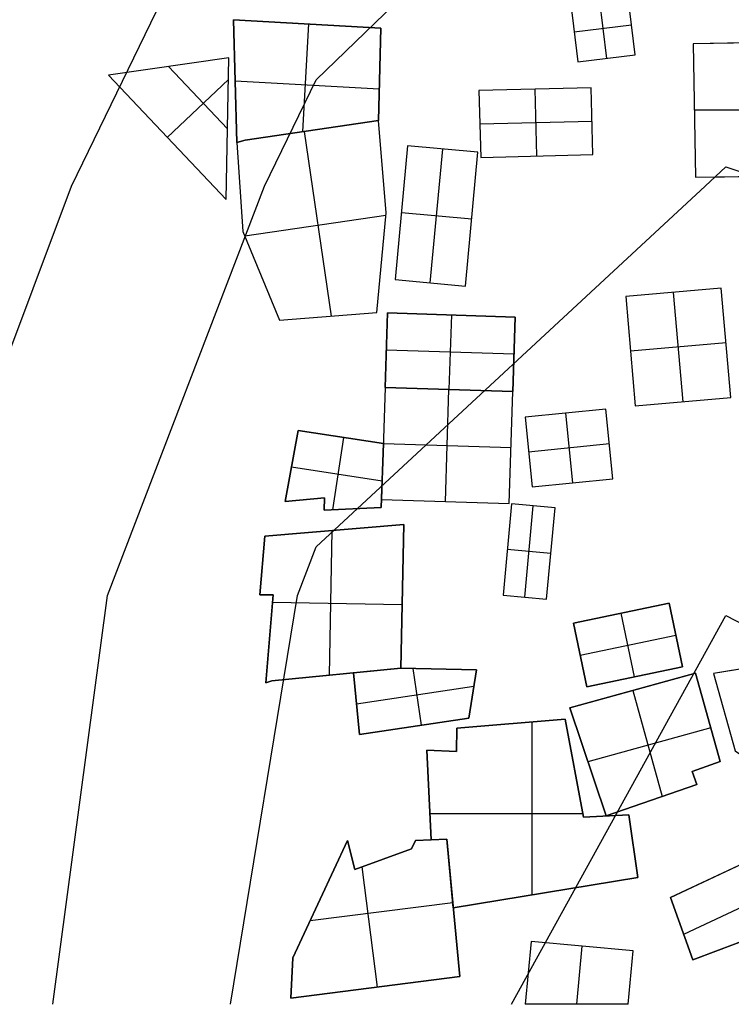
# Model space of a CAD drawing. Units: feet. Extents: x -34567 to -1436, y -14251 to 30566.
# Drawn here: x -15396 to -13262, y -14249 to -11295 of the extents above; entities that cross this region are included whole.
import ezdxf

# ---------------------------------------------------------------- set-up
doc = ezdxf.new("R2010")
doc.units = ezdxf.units.FT
doc.header["$MEASUREMENT"] = 0
doc.layers.add('buildings', color=7, linetype='Continuous', true_color=0x22ffbf)
doc.layers.add('contours_2_ difference', color=7, linetype='Continuous', true_color=0x989898)

msp = doc.modelspace()

# ---------------------------------------------------------------- linework, layer by layer
at = {"layer": 'buildings'}
for p, q in [((-13550.6, -11400.6, -3599.5), (-13572.7, -11219.7, -3599.5)), ((-13550.6, -11400.6, -3756.9), (-13572.7, -11219.7, -3756.9)), ((-13550.6, -11400.6, -3678.2), (-13572.7, -11219.7, -3678.2)), ((-13744, -11240.6, -3599.5), (-13721.9, -11421.4, -3599.5)), ((-13744, -11240.6, -3756.9), (-13721.9, -11421.4, -3756.9)), ((-13744, -11240.6, -3678.2), (-13721.9, -11421.4, -3678.2)), ((-13658.3, -11230.2, -3599.5), (-13636.3, -11411, -3599.5)), ((-13658.3, -11230.2, -3756.9), (-13636.3, -11411, -3756.9)), ((-14312.7, -11320, -3599.5), (-14754.9, -11295.3, -3599.5)), ((-14312.7, -11320, -3756.9), (-14754.9, -11295.3, -3756.9)), ((-14754.9, -11295.3, -3756.9), (-14754.9, -11295.3, -3599.5)), ((-14754.9, -11295.3, -3756.9), (-14744.7, -11663.5, -3756.9)), ((-14754.9, -11295.3, -3599.5), (-14744.7, -11663.5, -3599.5)), ((-14312.7, -11320, -3678.2), (-14754.9, -11295.3, -3678.2)), ((-14754.9, -11295.3, -3678.2), (-14744.7, -11663.5, -3678.2)), ((-14529.8, -11307.9, -3599.5), (-14547.9, -11630.9, -3599.5)), ((-14529.8, -11307.9, -3756.9), (-14547.9, -11630.9, -3756.9)), ((-14533.8, -11307.7, -3756.9), (-14533.8, -11307.7, -3599.5)), ((-13732.9, -11331, -3599.5), (-13561.6, -11310.1, -3599.5)), ((-13732.9, -11331, -3756.9), (-13561.6, -11310.1, -3756.9)), ((-13561.6, -11310.1, -3756.9), (-13561.6, -11310.1, -3599.5)), ((-14320.2, -11597.6, -3756.9), (-14312.7, -11320, -3756.9)), ((-14320.2, -11597.6, -3599.5), (-14312.7, -11320, -3599.5)), ((-14320.2, -11597.6, -3678.2), (-14312.7, -11320, -3678.2)), ((-14312.7, -11320, -3756.9), (-14312.7, -11320, -3599.5)), ((-13732.9, -11331, -3756.9), (-13732.9, -11331, -3599.5)), ((-13119.3, -11362.9, -3756.9), (-13375.9, -11367, -3756.9)), ((-13119.3, -11362.9, -3599.5), (-13375.9, -11367, -3599.5)), ((-13119.3, -11362.9, -3678.2), (-13375.9, -11367, -3678.2)), ((-13375.9, -11367, -3756.9), (-13375.9, -11367, -3599.5)), ((-13375.9, -11367, -3756.9), (-13369.5, -11767.9, -3756.9)), ((-13375.9, -11367, -3599.5), (-13369.5, -11767.9, -3599.5)), ((-13375.9, -11367, -3678.2), (-13369.5, -11767.9, -3678.2)), ((-13721.9, -11421.4, -3599.5), (-13550.6, -11400.6, -3599.5)), ((-13721.9, -11421.4, -3756.9), (-13550.6, -11400.6, -3756.9)), ((-13721.9, -11421.4, -3678.2), (-13550.6, -11400.6, -3678.2)), ((-13550.6, -11400.6, -3756.9), (-13550.6, -11400.6, -3599.5)), ((-14769.4, -11409.9, -3756.9), (-15130.1, -11461.8, -3756.9)), ((-14769.4, -11409.9, -3599.5), (-15130.1, -11461.8, -3599.5)), ((-14769.4, -11409.9, -3678.2), (-15130.1, -11461.8, -3678.2)), ((-14777.4, -11834.4, -3756.9), (-14769.4, -11409.9, -3756.9)), ((-14777.4, -11834.4, -3599.5), (-14769.4, -11409.9, -3599.5)), ((-14777.4, -11834.4, -3678.2), (-14769.4, -11409.9, -3678.2)), ((-14769.4, -11409.9, -3756.9), (-14769.4, -11409.9, -3599.5)), ((-13721.9, -11421.4, -3756.9), (-13721.9, -11421.4, -3599.5)), ((-13636.3, -11411, -3756.9), (-13636.3, -11411, -3599.5)), ((-15130.1, -11461.8, -3756.9), (-14777.4, -11834.4, -3756.9)), ((-15130.1, -11461.8, -3599.5), (-14777.4, -11834.4, -3599.5)), ((-15130.1, -11461.8, -3756.9), (-15130.1, -11461.8, -3599.5)), ((-15130.1, -11461.8, -3678.2), (-14777.4, -11834.4, -3678.2)), ((-14949.8, -11435.9, -3756.9), (-14773.4, -11622.1, -3756.9)), ((-14949.8, -11435.9, -3599.5), (-14773.4, -11622.1, -3599.5)), ((-14949.8, -11435.9, -3756.9), (-14949.8, -11435.9, -3599.5)), ((-14316.5, -11458.8, -3756.9), (-14316.5, -11458.8, -3599.5)), ((-14953.8, -11648.1, -3756.9), (-14770.6, -11474.7, -3756.9)), ((-14953.8, -11648.1, -3599.5), (-14770.6, -11474.7, -3599.5)), ((-14317.7, -11503.5, -3599.5), (-14749.8, -11479.4, -3599.5)), ((-14317.7, -11503.5, -3756.9), (-14749.8, -11479.4, -3756.9)), ((-14749.8, -11479.4, -3756.9), (-14749.8, -11479.4, -3599.5)), ((-13682.1, -11499.1, -3599.5), (-14018.7, -11507.6, -3599.5)), ((-13682.1, -11499.1, -3756.9), (-14018.7, -11507.6, -3756.9)), ((-13682.1, -11499.1, -3678.2), (-14018.7, -11507.6, -3678.2)), ((-14018.7, -11507.6, -3599.5), (-14013.6, -11708, -3599.5)), ((-14018.7, -11507.6, -3756.9), (-14013.6, -11708, -3756.9)), ((-14018.7, -11507.6, -3756.9), (-14018.7, -11507.6, -3599.5)), ((-14018.7, -11507.6, -3678.2), (-14013.6, -11708, -3678.2)), ((-13845.4, -11703.8, -3599.5), (-13850.4, -11503.4, -3599.5)), ((-13845.4, -11703.8, -3756.9), (-13850.4, -11503.4, -3756.9)), ((-13850.4, -11503.4, -3756.9), (-13850.4, -11503.4, -3599.5)), ((-13677.1, -11699.5, -3599.5), (-13682.1, -11499.1, -3599.5)), ((-13677.1, -11699.5, -3756.9), (-13682.1, -11499.1, -3756.9)), ((-13682.1, -11499.1, -3756.9), (-13682.1, -11499.1, -3599.5)), ((-13677.1, -11699.5, -3678.2), (-13682.1, -11499.1, -3678.2)), ((-13372.7, -11565.4, -3599.5), (-13116, -11565.4, -3599.5)), ((-13372.7, -11565.4, -3756.9), (-13116, -11565.4, -3756.9)), ((-13372.7, -11567.5, -3756.9), (-13372.7, -11567.5, -3599.5)), ((-14719.9, -11656.1, -3756.9), (-14320.2, -11597.6, -3756.9)), ((-14719.9, -11656.1, -3599.5), (-14320.2, -11597.6, -3599.5)), ((-14719.9, -11656.1, -3678.2), (-14320.2, -11597.6, -3678.2)), ((-14320.2, -11597.6, -3599.5), (-14719.9, -11656.1, -3599.5)), ((-14320.2, -11597.6, -3756.9), (-14719.9, -11656.1, -3756.9)), ((-14320.2, -11597.6, -3678.2), (-14719.9, -11656.1, -3678.2)), ((-14320.2, -11597.6, -3756.9), (-14320.2, -11597.6, -3599.5)), ((-14297.6, -11874.1, -3756.9), (-14320.2, -11597.6, -3756.9)), ((-14320.2, -11597.6, -3756.9), (-14320.2, -11597.6, -3599.5)), ((-14297.6, -11874.1, -3599.5), (-14320.2, -11597.6, -3599.5)), ((-14297.6, -11874.1, -3678.2), (-14320.2, -11597.6, -3678.2)), ((-14016.2, -11607.8, -3599.5), (-13679.6, -11599.3, -3599.5)), ((-14016.2, -11607.8, -3756.9), (-13679.6, -11599.3, -3756.9)), ((-14016.2, -11607.8, -3756.9), (-14016.2, -11607.8, -3599.5)), ((-13679.6, -11599.3, -3756.9), (-13679.6, -11599.3, -3599.5)), ((-14773.4, -11622.1, -3756.9), (-14773.4, -11622.1, -3599.5)), ((-14543.2, -11630.3, -3599.5), (-14462.1, -12184.3, -3599.5)), ((-14543.2, -11630.3, -3756.9), (-14462.1, -12184.3, -3756.9)), ((-14520, -11626.9, -3756.9), (-14520, -11626.9, -3599.5)), ((-14520, -11626.9, -3756.9), (-14520, -11626.9, -3599.5)), ((-14953.8, -11648.1, -3756.9), (-14953.8, -11648.1, -3599.5)), ((-14744.7, -11663.5, -3756.9), (-14719.9, -11656.1, -3756.9)), ((-14744.7, -11663.5, -3599.5), (-14719.9, -11656.1, -3599.5)), ((-14744.7, -11663.5, -3678.2), (-14719.9, -11656.1, -3678.2)), ((-14719.9, -11656.1, -3756.9), (-14744.7, -11663.5, -3756.9)), ((-14719.9, -11656.1, -3599.5), (-14744.7, -11663.5, -3599.5)), ((-14719.9, -11656.1, -3678.2), (-14744.7, -11663.5, -3678.2)), ((-14744.7, -11663.5, -3756.9), (-14744.7, -11663.5, -3599.5)), ((-14744.7, -11663.5, -3756.9), (-14727.1, -11930.8, -3756.9)), ((-14744.7, -11663.5, -3599.5), (-14727.1, -11930.8, -3599.5)), ((-14744.7, -11663.5, -3756.9), (-14744.7, -11663.5, -3599.5)), ((-14744.7, -11663.5, -3678.2), (-14727.1, -11930.8, -3678.2)), ((-14732.3, -11659.8, -3756.9), (-14732.3, -11659.8, -3599.5)), ((-14732.3, -11659.8, -3756.9), (-14732.3, -11659.8, -3599.5)), ((-14719.9, -11656.1, -3756.9), (-14719.9, -11656.1, -3599.5)), ((-14719.9, -11656.1, -3756.9), (-14719.9, -11656.1, -3599.5)), ((-14232.9, -11673.3, -3599.5), (-14270.3, -12074.8, -3599.5)), ((-14232.9, -11673.3, -3756.9), (-14270.3, -12074.8, -3756.9)), ((-14232.9, -11673.3, -3678.2), (-14270.3, -12074.8, -3678.2)), ((-14021.9, -11692.9, -3599.5), (-14232.9, -11673.3, -3599.5)), ((-14021.9, -11692.9, -3756.9), (-14232.9, -11673.3, -3756.9)), ((-14232.9, -11673.3, -3756.9), (-14232.9, -11673.3, -3599.5)), ((-14021.9, -11692.9, -3678.2), (-14232.9, -11673.3, -3678.2)), ((-14164.7, -12084.7, -3599.5), (-14127.4, -11683.1, -3599.5)), ((-14164.7, -12084.7, -3756.9), (-14127.4, -11683.1, -3756.9)), ((-14127.4, -11683.1, -3756.9), (-14127.4, -11683.1, -3599.5)), ((-14059.2, -12094.5, -3599.5), (-14021.9, -11692.9, -3599.5)), ((-14059.2, -12094.5, -3756.9), (-14021.9, -11692.9, -3756.9)), ((-14059.2, -12094.5, -3678.2), (-14021.9, -11692.9, -3678.2)), ((-14021.9, -11692.9, -3756.9), (-14021.9, -11692.9, -3599.5)), ((-14013.6, -11708, -3599.5), (-13677.1, -11699.5, -3599.5)), ((-14013.6, -11708, -3756.9), (-13677.1, -11699.5, -3756.9)), ((-14013.6, -11708, -3678.2), (-13677.1, -11699.5, -3678.2)), ((-14013.6, -11708, -3756.9), (-14013.6, -11708, -3599.5)), ((-13845.4, -11703.8, -3756.9), (-13845.4, -11703.8, -3599.5)), ((-13677.1, -11699.5, -3756.9), (-13677.1, -11699.5, -3599.5)), ((-14308.9, -11735.9, -3756.9), (-14308.9, -11735.9, -3599.5)), ((-13369.5, -11767.9, -3756.9), (-13112.8, -11763.8, -3756.9)), ((-13369.5, -11767.9, -3599.5), (-13112.8, -11763.8, -3599.5)), ((-13369.5, -11767.9, -3678.2), (-13112.8, -11763.8, -3678.2)), ((-13369.5, -11767.9, -3756.9), (-13369.5, -11767.9, -3599.5)), ((-14735.9, -11797.1, -3756.9), (-14735.9, -11797.1, -3599.5)), ((-14777.4, -11834.4, -3756.9), (-14777.4, -11834.4, -3599.5)), ((-14325.5, -12174, -3756.9), (-14297.6, -11874.1, -3756.9)), ((-14325.5, -12174, -3599.5), (-14297.6, -11874.1, -3599.5)), ((-14325.5, -12174, -3678.2), (-14297.6, -11874.1, -3678.2)), ((-14297.6, -11874.1, -3756.9), (-14297.6, -11874.1, -3599.5)), ((-14040.5, -11893.7, -3599.5), (-14251.6, -11874.1, -3599.5)), ((-14040.5, -11893.7, -3756.9), (-14251.6, -11874.1, -3756.9)), ((-14251.6, -11874.1, -3756.9), (-14251.6, -11874.1, -3599.5)), ((-14298.4, -11882.2, -3599.5), (-14721.5, -11944.1, -3599.5)), ((-14298.4, -11882.2, -3756.9), (-14721.5, -11944.1, -3756.9)), ((-14040.5, -11893.7, -3756.9), (-14040.5, -11893.7, -3599.5)), ((-14727.1, -11930.8, -3756.9), (-14727.1, -11930.8, -3599.5)), ((-14727.1, -11930.8, -3756.9), (-14617.4, -12196.1, -3756.9)), ((-14727.1, -11930.8, -3599.5), (-14617.4, -12196.1, -3599.5)), ((-14727.1, -11930.8, -3678.2), (-14617.4, -12196.1, -3678.2)), ((-14311.5, -12024.1, -3756.9), (-14311.5, -12024.1, -3599.5)), ((-14672.2, -12063.5, -3756.9), (-14672.2, -12063.5, -3599.5)), ((-14270.3, -12074.8, -3599.5), (-14059.2, -12094.5, -3599.5)), ((-14270.3, -12074.8, -3756.9), (-14059.2, -12094.5, -3756.9)), ((-14270.3, -12074.8, -3756.9), (-14270.3, -12074.8, -3599.5)), ((-14270.3, -12074.8, -3678.2), (-14059.2, -12094.5, -3678.2)), ((-14164.7, -12084.7, -3756.9), (-14164.7, -12084.7, -3599.5)), ((-14059.2, -12094.5, -3756.9), (-14059.2, -12094.5, -3599.5)), ((-13291.8, -12100.6, -3599.5), (-13578.4, -12125.5, -3599.5)), ((-13291.8, -12100.6, -3756.9), (-13578.4, -12125.5, -3756.9)), ((-13291.8, -12100.6, -3678.2), (-13578.4, -12125.5, -3678.2)), ((-13263.3, -12428.7, -3599.5), (-13291.8, -12100.6, -3599.5)), ((-13263.3, -12428.7, -3756.9), (-13291.8, -12100.6, -3756.9)), ((-13291.8, -12100.6, -3756.9), (-13291.8, -12100.6, -3599.5)), ((-13263.3, -12428.7, -3678.2), (-13291.8, -12100.6, -3678.2)), ((-13578.4, -12125.5, -3599.5), (-13549.9, -12453.6, -3599.5)), ((-13578.4, -12125.5, -3756.9), (-13549.9, -12453.6, -3756.9)), ((-13578.4, -12125.5, -3756.9), (-13578.4, -12125.5, -3599.5)), ((-13578.4, -12125.5, -3678.2), (-13549.9, -12453.6, -3678.2)), ((-13406.6, -12441.2, -3599.5), (-13435.1, -12113.1, -3599.5)), ((-13406.6, -12441.2, -3756.9), (-13435.1, -12113.1, -3756.9)), ((-13435.1, -12113.1, -3756.9), (-13435.1, -12113.1, -3599.5)), ((-14617.4, -12196.1, -3756.9), (-14325.5, -12174, -3756.9)), ((-14617.4, -12196.1, -3599.5), (-14325.5, -12174, -3599.5)), ((-14617.4, -12196.1, -3678.2), (-14325.5, -12174, -3678.2)), ((-14617.4, -12196.1, -3756.9), (-14617.4, -12196.1, -3599.5)), ((-14471.5, -12185, -3756.9), (-14471.5, -12185, -3599.5)), ((-14325.5, -12174, -3756.9), (-14325.5, -12174, -3599.5)), ((-14293.3, -12175, -3599.5), (-14300.3, -12398.2, -3599.5)), ((-14293.3, -12175, -3756.9), (-14300.3, -12398.2, -3756.9)), ((-14293.3, -12175, -3678.2), (-14300.3, -12398.2, -3678.2)), ((-13910, -12187.1, -3599.5), (-14293.3, -12175, -3599.5)), ((-13910, -12187.1, -3756.9), (-14293.3, -12175, -3756.9)), ((-14293.3, -12175, -3756.9), (-14293.3, -12175, -3599.5)), ((-13910, -12187.1, -3678.2), (-14293.3, -12175, -3678.2)), ((-14101.6, -12181, -3599.5), (-14108.7, -12404.2, -3599.5)), ((-14101.6, -12181, -3756.9), (-14108.7, -12404.2, -3756.9)), ((-14101.6, -12181, -3756.9), (-14101.6, -12181, -3599.5)), ((-13917, -12410.3, -3599.5), (-13910, -12187.1, -3599.5)), ((-13917, -12410.3, -3756.9), (-13910, -12187.1, -3756.9)), ((-13917, -12410.3, -3678.2), (-13910, -12187.1, -3678.2)), ((-13910, -12187.1, -3756.9), (-13910, -12187.1, -3599.5)), ((-13913.5, -12298.7, -3599.5), (-14296.8, -12286.6, -3599.5)), ((-13913.5, -12298.7, -3756.9), (-14296.8, -12286.6, -3756.9)), ((-14296.8, -12286.6, -3756.9), (-14296.8, -12286.6, -3599.5)), ((-13277.6, -12264.7, -3599.5), (-13564.1, -12289.6, -3599.5)), ((-13277.6, -12264.7, -3756.9), (-13564.1, -12289.6, -3756.9)), ((-13564.1, -12289.6, -3756.9), (-13564.1, -12289.6, -3599.5)), ((-13277.6, -12264.7, -3756.9), (-13277.6, -12264.7, -3599.5)), ((-13913.5, -12298.7, -3756.9), (-13913.5, -12298.7, -3599.5)), ((-14300.3, -12398.2, -3599.5), (-14310.9, -12734.8, -3599.5)), ((-14300.3, -12398.2, -3756.9), (-14310.9, -12734.8, -3756.9)), ((-14300.3, -12398.2, -3678.2), (-14310.9, -12734.8, -3678.2)), ((-14300.3, -12398.2, -3599.5), (-13917, -12410.3, -3599.5)), ((-14300.3, -12398.2, -3756.9), (-13917, -12410.3, -3756.9)), ((-14300.3, -12398.2, -3756.9), (-14300.3, -12398.2, -3599.5)), ((-14300.3, -12398.2, -3678.2), (-13917, -12410.3, -3678.2)), ((-13917, -12410.3, -3599.5), (-14300.3, -12398.2, -3599.5)), ((-13917, -12410.3, -3756.9), (-14300.3, -12398.2, -3756.9)), ((-14300.3, -12398.2, -3756.9), (-14300.3, -12398.2, -3599.5)), ((-13917, -12410.3, -3678.2), (-14300.3, -12398.2, -3678.2)), ((-14119.3, -12740.9, -3599.5), (-14108.7, -12404.2, -3599.5)), ((-14119.3, -12740.9, -3756.9), (-14108.7, -12404.2, -3756.9)), ((-14108.7, -12404.2, -3756.9), (-14108.7, -12404.2, -3599.5)), ((-14108.7, -12404.2, -3756.9), (-14108.7, -12404.2, -3599.5)), ((-13927.7, -12746.9, -3599.5), (-13917, -12410.3, -3599.5)), ((-13927.7, -12746.9, -3756.9), (-13917, -12410.3, -3756.9)), ((-13927.7, -12746.9, -3678.2), (-13917, -12410.3, -3678.2)), ((-13917, -12410.3, -3756.9), (-13917, -12410.3, -3599.5)), ((-13917, -12410.3, -3756.9), (-13917, -12410.3, -3599.5)), ((-13549.9, -12453.6, -3599.5), (-13263.3, -12428.7, -3599.5)), ((-13549.9, -12453.6, -3756.9), (-13263.3, -12428.7, -3756.9)), ((-13549.9, -12453.6, -3678.2), (-13263.3, -12428.7, -3678.2)), ((-13263.3, -12428.7, -3756.9), (-13263.3, -12428.7, -3599.5)), ((-13638.1, -12463.4, -3599.5), (-13880.4, -12487.7, -3599.5)), ((-13638.1, -12463.4, -3756.9), (-13880.4, -12487.7, -3756.9)), ((-13638.1, -12463.4, -3678.2), (-13880.4, -12487.7, -3678.2)), ((-13617.1, -12672.5, -3599.5), (-13638.1, -12463.4, -3599.5)), ((-13617.1, -12672.5, -3756.9), (-13638.1, -12463.4, -3756.9)), ((-13638.1, -12463.4, -3756.9), (-13638.1, -12463.4, -3599.5)), ((-13617.1, -12672.5, -3678.2), (-13638.1, -12463.4, -3678.2)), ((-13549.9, -12453.6, -3756.9), (-13549.9, -12453.6, -3599.5)), ((-13406.6, -12441.2, -3756.9), (-13406.6, -12441.2, -3599.5)), ((-13880.4, -12487.7, -3599.5), (-13859.5, -12696.8, -3599.5)), ((-13880.4, -12487.7, -3756.9), (-13859.5, -12696.8, -3756.9)), ((-13880.4, -12487.7, -3756.9), (-13880.4, -12487.7, -3599.5)), ((-13880.4, -12487.7, -3678.2), (-13859.5, -12696.8, -3678.2)), ((-13759.3, -12475.5, -3599.5), (-13738.3, -12684.6, -3599.5)), ((-13759.3, -12475.5, -3756.9), (-13738.3, -12684.6, -3756.9)), ((-13759.3, -12475.5, -3756.9), (-13759.3, -12475.5, -3599.5)), ((-14561, -12527.4, -3756.9), (-14599.7, -12741, -3756.9)), ((-14561, -12527.4, -3599.5), (-14599.7, -12741, -3599.5)), ((-14561, -12527.4, -3678.2), (-14599.7, -12741, -3678.2)), ((-14305.6, -12566.5, -3599.5), (-14561, -12527.4, -3599.5)), ((-14305.6, -12566.5, -3756.9), (-14561, -12527.4, -3756.9)), ((-14561, -12527.4, -3756.9), (-14561, -12527.4, -3599.5)), ((-14305.6, -12566.5, -3678.2), (-14561, -12527.4, -3678.2)), ((-14424.8, -12548.3, -3599.5), (-14458.1, -12765.6, -3599.5)), ((-14424.8, -12548.3, -3756.9), (-14458.1, -12765.6, -3756.9)), ((-14433.3, -12547, -3756.9), (-14433.3, -12547, -3599.5)), ((-14311.7, -12758.8, -3756.9), (-14305.6, -12566.5, -3756.9)), ((-14311.7, -12758.8, -3599.5), (-14305.6, -12566.5, -3599.5)), ((-14311.7, -12758.8, -3678.2), (-14305.6, -12566.5, -3678.2)), ((-14305.6, -12566.5, -3756.9), (-14305.6, -12566.5, -3599.5)), ((-14305.6, -12566.5, -3599.5), (-13922.3, -12578.6, -3599.5)), ((-14305.6, -12566.5, -3756.9), (-13922.3, -12578.6, -3756.9)), ((-14305.6, -12566.5, -3756.9), (-14305.6, -12566.5, -3599.5)), ((-13922.3, -12578.6, -3756.9), (-13922.3, -12578.6, -3599.5)), ((-13627.6, -12568, -3599.5), (-13870, -12592.2, -3599.5)), ((-13627.6, -12568, -3756.9), (-13870, -12592.2, -3756.9)), ((-13627.6, -12568, -3756.9), (-13627.6, -12568, -3599.5)), ((-13870, -12592.2, -3756.9), (-13870, -12592.2, -3599.5)), ((-14309.2, -12679.7, -3599.5), (-14581.1, -12638.1, -3599.5)), ((-14309.2, -12679.7, -3756.9), (-14581.1, -12638.1, -3756.9)), ((-14580.3, -12634.2, -3756.9), (-14580.3, -12634.2, -3599.5)), ((-14308.6, -12662.7, -3756.9), (-14308.6, -12662.7, -3599.5)), ((-13859.5, -12696.8, -3599.5), (-13617.1, -12672.5, -3599.5)), ((-13859.5, -12696.8, -3756.9), (-13617.1, -12672.5, -3756.9)), ((-13859.5, -12696.8, -3678.2), (-13617.1, -12672.5, -3678.2)), ((-13617.1, -12672.5, -3756.9), (-13617.1, -12672.5, -3599.5)), ((-13859.5, -12696.8, -3756.9), (-13859.5, -12696.8, -3599.5)), ((-13738.3, -12684.6, -3756.9), (-13738.3, -12684.6, -3599.5)), ((-14599.7, -12741, -3756.9), (-14482.4, -12729.4, -3756.9)), ((-14599.7, -12741, -3599.5), (-14482.4, -12729.4, -3599.5)), ((-14599.7, -12741, -3678.2), (-14482.4, -12729.4, -3678.2)), ((-14482.4, -12729.4, -3756.9), (-14483.6, -12766.7, -3756.9)), ((-14482.4, -12729.4, -3599.5), (-14483.6, -12766.7, -3599.5)), ((-14482.4, -12729.4, -3678.2), (-14483.6, -12766.7, -3678.2)), ((-14482.4, -12729.4, -3756.9), (-14482.4, -12729.4, -3599.5)), ((-14599.7, -12741, -3756.9), (-14599.7, -12741, -3599.5)), ((-14541.1, -12735.2, -3756.9), (-14541.1, -12735.2, -3599.5)), ((-14483.6, -12766.7, -3756.9), (-14311.7, -12758.8, -3756.9)), ((-14483.6, -12766.7, -3599.5), (-14311.7, -12758.8, -3599.5)), ((-14483.6, -12766.7, -3678.2), (-14311.7, -12758.8, -3678.2)), ((-14483, -12748.1, -3756.9), (-14483, -12748.1, -3599.5)), ((-14397.6, -12762.8, -3756.9), (-14397.6, -12762.8, -3599.5)), ((-14311.7, -12758.8, -3756.9), (-14311.7, -12758.8, -3599.5)), ((-14310.9, -12734.8, -3599.5), (-13927.7, -12746.9, -3599.5)), ((-14310.9, -12734.8, -3756.9), (-13927.7, -12746.9, -3756.9)), ((-14310.9, -12734.8, -3756.9), (-14310.9, -12734.8, -3599.5)), ((-14310.9, -12734.8, -3678.2), (-13927.7, -12746.9, -3678.2)), ((-14119.3, -12740.9, -3756.9), (-14119.3, -12740.9, -3599.5)), ((-13921, -12747.8, -3599.5), (-13946.5, -13021.4, -3599.5)), ((-13921, -12747.8, -3756.9), (-13946.5, -13021.4, -3756.9)), ((-13921, -12747.8, -3678.2), (-13946.5, -13021.4, -3678.2)), ((-13927.7, -12746.9, -3756.9), (-13927.7, -12746.9, -3599.5)), ((-13790.6, -12760, -3599.5), (-13921, -12747.8, -3599.5)), ((-13790.6, -12760, -3756.9), (-13921, -12747.8, -3756.9)), ((-13921, -12747.8, -3756.9), (-13921, -12747.8, -3599.5)), ((-13790.6, -12760, -3678.2), (-13921, -12747.8, -3678.2)), ((-13881.3, -13027.5, -3599.5), (-13855.8, -12753.9, -3599.5)), ((-13881.3, -13027.5, -3756.9), (-13855.8, -12753.9, -3756.9)), ((-13855.8, -12753.9, -3756.9), (-13855.8, -12753.9, -3599.5)), ((-13816.1, -13033.6, -3599.5), (-13790.6, -12760, -3599.5)), ((-13816.1, -13033.6, -3756.9), (-13790.6, -12760, -3756.9)), ((-13816.1, -13033.6, -3678.2), (-13790.6, -12760, -3678.2)), ((-13790.6, -12760, -3756.9), (-13790.6, -12760, -3599.5)), ((-14483.6, -12766.7, -3756.9), (-14483.6, -12766.7, -3599.5)), ((-14244.5, -12809.4, -3756.9), (-14661.2, -12844.4, -3756.9)), ((-14244.5, -12809.4, -3599.5), (-14661.2, -12844.4, -3599.5)), ((-14244.5, -12809.4, -3678.2), (-14661.2, -12844.4, -3678.2)), ((-14252.8, -13241, -3599.5), (-14244.5, -12809.4, -3599.5)), ((-14252.8, -13241, -3756.9), (-14244.5, -12809.4, -3756.9)), ((-14252.8, -13241, -3678.2), (-14244.5, -12809.4, -3678.2)), ((-14244.5, -12809.4, -3756.9), (-14244.5, -12809.4, -3599.5)), ((-14661.2, -12844.4, -3756.9), (-14676.6, -13020.3, -3756.9)), ((-14661.2, -12844.4, -3599.5), (-14676.6, -13020.3, -3599.5)), ((-14661.2, -12844.4, -3678.2), (-14676.6, -13020.3, -3678.2)), ((-14661.2, -12844.4, -3756.9), (-14661.2, -12844.4, -3599.5)), ((-14467.2, -13261.9, -3599.5), (-14458.9, -12827.4, -3599.5)), ((-14467.2, -13261.9, -3756.9), (-14458.9, -12827.4, -3756.9)), ((-14452.9, -12826.9, -3756.9), (-14452.9, -12826.9, -3599.5)), ((-13803.4, -12896.8, -3599.5), (-13933.7, -12884.6, -3599.5)), ((-13803.4, -12896.8, -3756.9), (-13933.7, -12884.6, -3756.9)), ((-13933.7, -12884.6, -3756.9), (-13933.7, -12884.6, -3599.5)), ((-13803.4, -12896.8, -3756.9), (-13803.4, -12896.8, -3599.5)), ((-14668.9, -12932.3, -3756.9), (-14668.9, -12932.3, -3599.5)), ((-14676.6, -13020.3, -3756.9), (-14676.6, -13020.3, -3599.5)), ((-14676.6, -13020.3, -3756.9), (-14635.8, -13021.1, -3756.9)), ((-14676.6, -13020.3, -3599.5), (-14635.8, -13021.1, -3599.5)), ((-14676.6, -13020.3, -3678.2), (-14635.8, -13021.1, -3678.2)), ((-14635.8, -13021.1, -3756.9), (-14658.4, -13285, -3756.9)), ((-14635.8, -13021.1, -3599.5), (-14658.4, -13285, -3599.5)), ((-14635.8, -13021.1, -3678.2), (-14658.4, -13285, -3678.2)), ((-14656.2, -13020.7, -3756.9), (-14656.2, -13020.7, -3599.5)), ((-14635.8, -13021.1, -3756.9), (-14635.8, -13021.1, -3599.5)), ((-14248.7, -13025.2, -3756.9), (-14248.7, -13025.2, -3599.5)), ((-13946.5, -13021.4, -3599.5), (-13816.1, -13033.6, -3599.5)), ((-13946.5, -13021.4, -3756.9), (-13816.1, -13033.6, -3756.9)), ((-13946.5, -13021.4, -3756.9), (-13946.5, -13021.4, -3599.5)), ((-13946.5, -13021.4, -3678.2), (-13816.1, -13033.6, -3678.2)), ((-13881.3, -13027.5, -3756.9), (-13881.3, -13027.5, -3599.5)), ((-14249.2, -13051.1, -3599.5), (-14637.7, -13043.6, -3599.5)), ((-14249.2, -13051.1, -3756.9), (-14637.7, -13043.6, -3756.9)), ((-13816.1, -13033.6, -3756.9), (-13816.1, -13033.6, -3599.5)), ((-13448.6, -13045.8, -3599.5), (-13735.1, -13105.8, -3599.5)), ((-13448.6, -13045.8, -3756.9), (-13735.1, -13105.8, -3756.9)), ((-13448.6, -13045.8, -3678.2), (-13735.1, -13105.8, -3678.2)), ((-13408.6, -13237.1, -3599.5), (-13448.6, -13045.8, -3599.5)), ((-13408.6, -13237.1, -3756.9), (-13448.6, -13045.8, -3756.9)), ((-13448.6, -13045.8, -3756.9), (-13448.6, -13045.8, -3599.5)), ((-13408.6, -13237.1, -3678.2), (-13448.6, -13045.8, -3678.2)), ((-13551.8, -13267.1, -3599.5), (-13591.9, -13075.8, -3599.5)), ((-13551.8, -13267.1, -3756.9), (-13591.9, -13075.8, -3756.9)), ((-13591.9, -13075.8, -3756.9), (-13591.9, -13075.8, -3599.5)), ((-13735.1, -13105.8, -3599.5), (-13695.1, -13297.1, -3599.5)), ((-13735.1, -13105.8, -3756.9), (-13695.1, -13297.1, -3756.9)), ((-13735.1, -13105.8, -3756.9), (-13735.1, -13105.8, -3599.5)), ((-13735.1, -13105.8, -3678.2), (-13695.1, -13297.1, -3678.2)), ((-13715.1, -13201.5, -3599.5), (-13428.6, -13141.5, -3599.5)), ((-13715.1, -13201.5, -3756.9), (-13428.6, -13141.5, -3756.9)), ((-13428.6, -13141.5, -3756.9), (-13428.6, -13141.5, -3599.5)), ((-14647.1, -13153, -3756.9), (-14647.1, -13153, -3599.5)), ((-12801.1, -13173.5, -3599.5), (-13314.8, -13256.3, -3599.5)), ((-12801.1, -13173.5, -3756.9), (-13314.8, -13256.3, -3756.9)), ((-12801.1, -13173.5, -3678.2), (-13314.8, -13256.3, -3678.2)), ((-13715.1, -13201.5, -3756.9), (-13715.1, -13201.5, -3599.5)), ((-14639.9, -13278.7, -3756.9), (-14252.8, -13241, -3756.9)), ((-14639.9, -13278.7, -3599.5), (-14252.8, -13241, -3599.5)), ((-14639.9, -13278.7, -3678.2), (-14252.8, -13241, -3678.2)), ((-14446.3, -13259.9, -3756.9), (-14446.3, -13259.9, -3599.5)), ((-14252.8, -13241, -3756.9), (-14394.9, -13254.9, -3756.9)), ((-14252.8, -13241, -3599.5), (-14394.9, -13254.9, -3599.5)), ((-14252.8, -13241, -3678.2), (-14394.9, -13254.9, -3678.2)), ((-14394.9, -13254.9, -3756.9), (-14394.9, -13254.9, -3599.5)), ((-14394.9, -13254.9, -3756.9), (-14376.9, -13439.7, -3756.9)), ((-14394.9, -13254.9, -3599.5), (-14376.9, -13439.7, -3599.5)), ((-14394.9, -13254.9, -3678.2), (-14376.9, -13439.7, -3678.2)), ((-14323.8, -13247.9, -3756.9), (-14323.8, -13247.9, -3599.5)), ((-14252.8, -13241, -3756.9), (-14252.8, -13241, -3599.5)), ((-14025.8, -13245.3, -3756.9), (-14252.8, -13241, -3756.9)), ((-14252.8, -13241, -3756.9), (-14252.8, -13241, -3599.5)), ((-14025.8, -13245.3, -3599.5), (-14252.8, -13241, -3599.5)), ((-14025.8, -13245.3, -3678.2), (-14252.8, -13241, -3678.2)), ((-14190.9, -13411.7, -3599.5), (-14216.5, -13241.7, -3599.5)), ((-14190.9, -13411.7, -3756.9), (-14216.5, -13241.7, -3756.9)), ((-14139.3, -13243.2, -3756.9), (-14139.3, -13243.2, -3599.5)), ((-14049.5, -13390.4, -3756.9), (-14025.8, -13245.3, -3756.9)), ((-14049.5, -13390.4, -3599.5), (-14025.8, -13245.3, -3599.5)), ((-14049.5, -13390.4, -3678.2), (-14025.8, -13245.3, -3678.2)), ((-14025.8, -13245.3, -3756.9), (-14025.8, -13245.3, -3599.5)), ((-13368.8, -13255.4, -3599.5), (-13746.2, -13359.3, -3599.5)), ((-13368.8, -13255.4, -3756.9), (-13746.2, -13359.3, -3756.9)), ((-13368.8, -13255.4, -3678.2), (-13746.2, -13359.3, -3678.2)), ((-13695.1, -13297.1, -3599.5), (-13408.6, -13237.1, -3599.5)), ((-13695.1, -13297.1, -3756.9), (-13408.6, -13237.1, -3756.9)), ((-13695.1, -13297.1, -3678.2), (-13408.6, -13237.1, -3678.2)), ((-13408.6, -13237.1, -3756.9), (-13408.6, -13237.1, -3599.5)), ((-13295.1, -13520.6, -3756.9), (-13368.8, -13255.4, -3756.9)), ((-13368.8, -13255.4, -3756.9), (-13368.8, -13255.4, -3599.5)), ((-13295.1, -13520.6, -3599.5), (-13368.8, -13255.4, -3599.5)), ((-13295.1, -13520.6, -3678.2), (-13368.8, -13255.4, -3678.2)), ((-13314.8, -13256.3, -3756.9), (-13250.2, -13488.4, -3756.9)), ((-13314.8, -13256.3, -3599.5), (-13250.2, -13488.4, -3599.5)), ((-13314.8, -13256.3, -3756.9), (-13314.8, -13256.3, -3599.5)), ((-13314.8, -13256.3, -3678.2), (-13250.2, -13488.4, -3678.2)), ((-14658.4, -13285, -3756.9), (-14639.9, -13278.7, -3756.9)), ((-14658.4, -13285, -3599.5), (-14639.9, -13278.7, -3599.5)), ((-14658.4, -13285, -3678.2), (-14639.9, -13278.7, -3678.2)), ((-14658.4, -13285, -3756.9), (-14658.4, -13285, -3599.5)), ((-14649.1, -13281.9, -3756.9), (-14649.1, -13281.9, -3599.5)), ((-14639.9, -13278.7, -3756.9), (-14639.9, -13278.7, -3599.5)), ((-14385.9, -13347.3, -3599.5), (-14033.8, -13294.3, -3599.5)), ((-14385.9, -13347.3, -3756.9), (-14033.8, -13294.3, -3756.9)), ((-13551.8, -13267.1, -3756.9), (-13551.8, -13267.1, -3599.5)), ((-14037.6, -13317.9, -3756.9), (-14037.6, -13317.9, -3599.5)), ((-13695.1, -13297.1, -3756.9), (-13695.1, -13297.1, -3599.5)), ((-13557.5, -13307.4, -3756.9), (-13557.5, -13307.4, -3599.5)), ((-13557.2, -13307.3, -3599.5), (-13469.4, -13626.2, -3599.5)), ((-13557.2, -13307.3, -3756.9), (-13469.4, -13626.2, -3756.9)), ((-14385.9, -13347.3, -3756.9), (-14385.9, -13347.3, -3599.5)), ((-13746.2, -13359.3, -3756.9), (-13637.5, -13684.3, -3756.9)), ((-13746.2, -13359.3, -3599.5), (-13637.5, -13684.3, -3599.5)), ((-13746.2, -13359.3, -3756.9), (-13746.2, -13359.3, -3599.5)), ((-13746.2, -13359.3, -3678.2), (-13637.5, -13684.3, -3678.2)), ((-13282.5, -13372.3, -3756.9), (-13282.5, -13372.3, -3599.5)), ((-14376.9, -13439.7, -3599.5), (-14049.5, -13390.4, -3599.5)), ((-14376.9, -13439.7, -3756.9), (-14049.5, -13390.4, -3756.9)), ((-14376.9, -13439.7, -3678.2), (-14049.5, -13390.4, -3678.2)), ((-13760.5, -13393.6, -3756.9), (-14085.3, -13421.2, -3756.9)), ((-13760.5, -13393.6, -3599.5), (-14085.3, -13421.2, -3599.5)), ((-13760.5, -13393.6, -3678.2), (-14085.3, -13421.2, -3678.2)), ((-14049.5, -13390.4, -3756.9), (-14049.5, -13390.4, -3599.5)), ((-13922.9, -13407.4, -3756.9), (-13922.9, -13407.4, -3599.5)), ((-13859.1, -13921, -3599.5), (-13859.1, -13402, -3599.5)), ((-13859.1, -13921, -3756.9), (-13859.1, -13402, -3756.9)), ((-13705.4, -13687.8, -3756.9), (-13760.5, -13393.6, -3756.9)), ((-13760.5, -13393.6, -3756.9), (-13760.5, -13393.6, -3599.5)), ((-13705.4, -13687.8, -3599.5), (-13760.5, -13393.6, -3599.5)), ((-13705.4, -13687.8, -3678.2), (-13760.5, -13393.6, -3678.2)), ((-13332, -13388, -3756.9), (-13332, -13388, -3599.5)), ((-14376.9, -13439.7, -3756.9), (-14376.9, -13439.7, -3599.5)), ((-14213.2, -13415, -3756.9), (-14213.2, -13415, -3599.5)), ((-14085.3, -13421.2, -3756.9), (-14085.7, -13491.3, -3756.9)), ((-14085.3, -13421.2, -3599.5), (-14085.7, -13491.3, -3599.5)), ((-14085.3, -13421.2, -3678.2), (-14085.7, -13491.3, -3678.2)), ((-14085.3, -13421.2, -3756.9), (-14085.3, -13421.2, -3599.5)), ((-13323, -13420.3, -3599.5), (-13691.9, -13521.8, -3599.5)), ((-13323, -13420.3, -3756.9), (-13691.9, -13521.8, -3756.9)), ((-14085.5, -13456.3, -3756.9), (-14085.5, -13456.3, -3599.5)), ((-14085.7, -13491.3, -3756.9), (-14175.5, -13487.2, -3756.9)), ((-14175.5, -13487.2, -3756.9), (-14175.5, -13487.2, -3599.5)), ((-14085.7, -13491.3, -3599.5), (-14175.5, -13487.2, -3599.5)), ((-14175.5, -13487.2, -3756.9), (-14162.3, -13756, -3756.9)), ((-14175.5, -13487.2, -3599.5), (-14162.3, -13756, -3599.5)), ((-14085.7, -13491.3, -3678.2), (-14175.5, -13487.2, -3678.2)), ((-14175.5, -13487.2, -3678.2), (-14162.3, -13756, -3678.2)), ((-14130.6, -13489.3, -3756.9), (-14130.6, -13489.3, -3599.5)), ((-14085.7, -13491.3, -3756.9), (-14085.7, -13491.3, -3599.5)), ((-13691.9, -13521.8, -3756.9), (-13691.9, -13521.8, -3599.5)), ((-13379.1, -13550.9, -3756.9), (-13295.1, -13520.6, -3756.9)), ((-13379.1, -13550.9, -3599.5), (-13295.1, -13520.6, -3599.5)), ((-13379.1, -13550.9, -3678.2), (-13295.1, -13520.6, -3678.2)), ((-13295.1, -13520.6, -3756.9), (-13295.1, -13520.6, -3599.5)), ((-13733, -13540.7, -3756.9), (-13733, -13540.7, -3599.5)), ((-13365.5, -13590.3, -3756.9), (-13379.1, -13550.9, -3756.9)), ((-13379.1, -13550.9, -3756.9), (-13379.1, -13550.9, -3599.5)), ((-13365.5, -13590.3, -3599.5), (-13379.1, -13550.9, -3599.5)), ((-13365.5, -13590.3, -3678.2), (-13379.1, -13550.9, -3678.2)), ((-13337.1, -13535.7, -3756.9), (-13337.1, -13535.7, -3599.5)), ((-13372.3, -13570.6, -3756.9), (-13372.3, -13570.6, -3599.5)), ((-13637.5, -13684.3, -3756.9), (-13365.5, -13590.3, -3756.9)), ((-13637.5, -13684.3, -3599.5), (-13365.5, -13590.3, -3599.5)), ((-13637.5, -13684.3, -3678.2), (-13365.5, -13590.3, -3678.2)), ((-13365.5, -13590.3, -3756.9), (-13365.5, -13590.3, -3599.5)), ((-14168.9, -13621.6, -3756.9), (-14168.9, -13621.6, -3599.5)), ((-13501.5, -13637.3, -3756.9), (-13501.5, -13637.3, -3599.5)), ((-14166.2, -13676.8, -3599.5), (-13707.5, -13676.8, -3599.5)), ((-14166.2, -13676.8, -3756.9), (-13707.5, -13676.8, -3756.9)), ((-13569.5, -13680.8, -3756.9), (-13705.4, -13687.8, -3756.9)), ((-13569.5, -13680.8, -3599.5), (-13705.4, -13687.8, -3599.5)), ((-13569.5, -13680.8, -3678.2), (-13705.4, -13687.8, -3678.2)), ((-13705.4, -13687.8, -3756.9), (-13705.4, -13687.8, -3599.5)), ((-13637.5, -13684.3, -3756.9), (-13637.5, -13684.3, -3599.5)), ((-13637.5, -13684.3, -3756.9), (-13637.5, -13684.3, -3599.5)), ((-13542.7, -13869, -3756.9), (-13569.5, -13680.8, -3756.9)), ((-13569.5, -13680.8, -3756.9), (-13569.5, -13680.8, -3599.5)), ((-13542.7, -13869, -3599.5), (-13569.5, -13680.8, -3599.5)), ((-13542.7, -13869, -3678.2), (-13569.5, -13680.8, -3678.2)), ((-13029, -13733.7, -3599.5), (-13444.6, -13929.4, -3599.5)), ((-13029, -13733.7, -3756.9), (-13444.6, -13929.4, -3756.9)), ((-13029, -13733.7, -3678.2), (-13444.6, -13929.4, -3678.2)), ((-14412.8, -13758.2, -3756.9), (-14577.5, -14110.3, -3756.9)), ((-14412.8, -13758.2, -3599.5), (-14577.5, -14110.3, -3599.5)), ((-14412.8, -13758.2, -3678.2), (-14577.5, -14110.3, -3678.2)), ((-14391.3, -13845, -3756.9), (-14412.8, -13758.2, -3756.9)), ((-14412.8, -13758.2, -3756.9), (-14412.8, -13758.2, -3599.5)), ((-14391.3, -13845, -3599.5), (-14412.8, -13758.2, -3599.5)), ((-14391.3, -13845, -3678.2), (-14412.8, -13758.2, -3678.2)), ((-14209.6, -13758.3, -3756.9), (-14221.3, -13782.8, -3756.9)), ((-14209.6, -13758.3, -3599.5), (-14221.3, -13782.8, -3599.5)), ((-14209.6, -13758.3, -3678.2), (-14221.3, -13782.8, -3678.2)), ((-14115, -13753.6, -3756.9), (-14209.6, -13758.3, -3756.9)), ((-14115, -13753.6, -3599.5), (-14209.6, -13758.3, -3599.5)), ((-14115, -13753.6, -3678.2), (-14209.6, -13758.3, -3678.2)), ((-14209.6, -13758.3, -3756.9), (-14209.6, -13758.3, -3599.5)), ((-14162.3, -13756, -3756.9), (-14115, -13753.6, -3756.9)), ((-14162.3, -13756, -3599.5), (-14115, -13753.6, -3599.5)), ((-14162.3, -13756, -3678.2), (-14115, -13753.6, -3678.2)), ((-14162.3, -13756, -3756.9), (-14162.3, -13756, -3599.5)), ((-14162.3, -13756, -3756.9), (-14162.3, -13756, -3599.5)), ((-14138.6, -13754.8, -3756.9), (-14138.6, -13754.8, -3599.5)), ((-14115, -13753.6, -3756.9), (-14115, -13753.6, -3599.5)), ((-14115, -13753.6, -3756.9), (-14095.8, -13960, -3756.9)), ((-14115, -13753.6, -3599.5), (-14095.8, -13960, -3599.5)), ((-14115, -13753.6, -3678.2), (-14095.8, -13960, -3678.2)), ((-14076.6, -14166.3, -3756.9), (-14115, -13753.6, -3756.9)), ((-14115, -13753.6, -3756.9), (-14115, -13753.6, -3599.5)), ((-14076.6, -14166.3, -3599.5), (-14115, -13753.6, -3599.5)), ((-14076.6, -14166.3, -3678.2), (-14115, -13753.6, -3678.2)), ((-14221.3, -13782.8, -3756.9), (-14391.3, -13845, -3756.9)), ((-14221.3, -13782.8, -3599.5), (-14391.3, -13845, -3599.5)), ((-14221.3, -13782.8, -3678.2), (-14391.3, -13845, -3678.2)), ((-14221.3, -13782.8, -3756.9), (-14221.3, -13782.8, -3599.5)), ((-14215.5, -13770.5, -3756.9), (-14215.5, -13770.5, -3599.5)), ((-13556.1, -13774.9, -3756.9), (-13556.1, -13774.9, -3599.5)), ((-14402.1, -13801.6, -3756.9), (-14402.1, -13801.6, -3599.5)), ((-14306.3, -13813.9, -3756.9), (-14306.3, -13813.9, -3599.5)), ((-14391.3, -13845, -3756.9), (-14391.3, -13845, -3599.5)), ((-14322.9, -14197.7, -3599.5), (-14369, -13836.8, -3599.5)), ((-14322.9, -14197.7, -3756.9), (-14369, -13836.8, -3756.9)), ((-12990.6, -13845.1, -3599.5), (-13404.8, -14040.1, -3599.5)), ((-12990.6, -13845.1, -3756.9), (-13404.8, -14040.1, -3756.9)), ((-14105.4, -13856.8, -3756.9), (-14105.4, -13856.8, -3599.5)), ((-14095.8, -13960, -3756.9), (-13542.7, -13869, -3756.9)), ((-14095.8, -13960, -3599.5), (-13542.7, -13869, -3599.5)), ((-14095.8, -13960, -3678.2), (-13542.7, -13869, -3678.2)), ((-13542.7, -13869, -3756.9), (-13542.7, -13869, -3599.5)), ((-13819.3, -13914.5, -3756.9), (-13819.3, -13914.5, -3599.5)), ((-14524.9, -13998, -3599.5), (-14097.3, -13943.5, -3599.5)), ((-14524.9, -13998, -3756.9), (-14097.3, -13943.5, -3756.9)), ((-14495.1, -13934.3, -3756.9), (-14495.1, -13934.3, -3599.5)), ((-13444.6, -13929.4, -3756.9), (-13377.6, -14115.6, -3756.9)), ((-13444.6, -13929.4, -3599.5), (-13377.6, -14115.6, -3599.5)), ((-13444.6, -13929.4, -3756.9), (-13444.6, -13929.4, -3599.5)), ((-13444.6, -13929.4, -3678.2), (-13377.6, -14115.6, -3678.2)), ((-14095.8, -13960, -3756.9), (-14095.8, -13960, -3599.5)), ((-14095.8, -13960, -3756.9), (-14095.8, -13960, -3599.5)), ((-13377.6, -14115.6, -3756.9), (-12952.2, -13956.4, -3756.9)), ((-13377.6, -14115.6, -3599.5), (-12952.2, -13956.4, -3599.5)), ((-13377.6, -14115.6, -3678.2), (-12952.2, -13956.4, -3678.2)), ((-13411.1, -14022.5, -3756.9), (-13411.1, -14022.5, -3599.5)), ((-13862.4, -14060.7, -3599.5), (-13879.9, -14249.4, -3599.5)), ((-13862.4, -14060.7, -3756.9), (-13879.9, -14249.4, -3756.9)), ((-13862.4, -14060.7, -3678.2), (-13879.9, -14249.4, -3678.2)), ((-13555.9, -14089.2, -3599.5), (-13862.4, -14060.7, -3599.5)), ((-13555.9, -14089.2, -3756.9), (-13862.4, -14060.7, -3756.9)), ((-13862.4, -14060.7, -3756.9), (-13862.4, -14060.7, -3599.5)), ((-13555.9, -14089.2, -3678.2), (-13862.4, -14060.7, -3678.2)), ((-13725.4, -14249.4, -3599.5), (-13709.1, -14075, -3599.5)), ((-13725.4, -14249.4, -3756.9), (-13709.1, -14075, -3756.9)), ((-13709.1, -14075, -3756.9), (-13709.1, -14075, -3599.5)), ((-13570.8, -14249.4, -3599.5), (-13555.9, -14089.2, -3599.5)), ((-13570.8, -14249.4, -3756.9), (-13555.9, -14089.2, -3756.9)), ((-13570.8, -14249.4, -3678.2), (-13555.9, -14089.2, -3678.2)), ((-13555.9, -14089.2, -3756.9), (-13555.9, -14089.2, -3599.5)), ((-14577.5, -14110.3, -3756.9), (-14583.3, -14230.9, -3756.9)), ((-14577.5, -14110.3, -3599.5), (-14583.3, -14230.9, -3599.5)), ((-14577.5, -14110.3, -3678.2), (-14583.3, -14230.9, -3678.2)), ((-14577.5, -14110.3, -3756.9), (-14577.5, -14110.3, -3599.5)), ((-13377.6, -14115.6, -3756.9), (-13377.6, -14115.6, -3599.5)), ((-14583.3, -14230.9, -3599.5), (-14076.6, -14166.3, -3599.5)), ((-14583.3, -14230.9, -3756.9), (-14076.6, -14166.3, -3756.9)), ((-14583.3, -14230.9, -3678.2), (-14076.6, -14166.3, -3678.2)), ((-14580.4, -14170.6, -3756.9), (-14580.4, -14170.6, -3599.5)), ((-14076.6, -14166.3, -3756.9), (-14076.6, -14166.3, -3599.5)), ((-14330, -14198.6, -3756.9), (-14330, -14198.6, -3599.5)), ((-14583.3, -14230.9, -3756.9), (-14583.3, -14230.9, -3599.5)), ((-13570.8, -14249.4, -3599.5), (-13879.9, -14249.4, -3599.5)), ((-13570.8, -14249.4, -3756.9), (-13879.9, -14249.4, -3756.9)), ((-13879.9, -14249.4, -3599.5), (-13879.9, -14249.4, -3756.9)), ((-13570.8, -14249.4, -3756.9), (-13570.8, -14249.4, -3599.5))]:
    msp.add_line(p, q, dxfattribs=at)
for points in [[(-13721.9, -11421.4), (-13550.6, -11400.6), (-13572.7, -11219.7), (-13744, -11240.6)], [(-14744.7, -11663.5), (-14754.9, -11295.3), (-14312.7, -11320), (-14320.2, -11597.6), (-14719.9, -11656.1)], [(-13369.5, -11767.9), (-13112.8, -11763.8), (-13119.3, -11362.9), (-13375.9, -11367)], [(-15130.1, -11461.8), (-14777.4, -11834.4), (-14769.4, -11409.9)], [(-14013.6, -11708), (-13677.1, -11699.5), (-13682.1, -11499.1), (-14018.7, -11507.6)], [(-14744.7, -11663.5), (-14727.1, -11930.8), (-14617.4, -12196.1), (-14325.5, -12174), (-14297.6, -11874.1), (-14320.2, -11597.6), (-14719.9, -11656.1)], [(-14270.3, -12074.8), (-14059.2, -12094.5), (-14021.9, -11692.9), (-14232.9, -11673.3)], [(-13549.9, -12453.6), (-13263.3, -12428.7), (-13291.8, -12100.6), (-13578.4, -12125.5)], [(-13917, -12410.3), (-14300.3, -12398.2), (-14293.3, -12175), (-13910, -12187.1)], [(-14310.9, -12734.8), (-13927.7, -12746.9), (-13917, -12410.3), (-14300.3, -12398.2)], [(-13859.5, -12696.8), (-13617.1, -12672.5), (-13638.1, -12463.4), (-13880.4, -12487.7)], [(-14599.7, -12741), (-14561, -12527.4), (-14305.6, -12566.5), (-14311.7, -12758.8), (-14483.6, -12766.7), (-14482.4, -12729.4)], [(-13946.5, -13021.4), (-13816.1, -13033.6), (-13790.6, -12760), (-13921, -12747.8)], [(-14658.4, -13285), (-14635.8, -13021.1), (-14676.6, -13020.3), (-14661.2, -12844.4), (-14244.5, -12809.4), (-14252.8, -13241), (-14639.9, -13278.7)], [(-13735.1, -13105.8), (-13448.6, -13045.8), (-13408.6, -13237.1), (-13695.1, -13297.1)], [(-13314.8, -13256.3), (-13250.2, -13488.4), (-13048.9, -13624.2), (-12831.2, -13540.8), (-12849.4, -13389.7), (-12780, -13366.6), (-12801.1, -13173.5)], [(-14376.9, -13439.7), (-14394.9, -13254.9), (-14252.8, -13241), (-14025.8, -13245.3), (-14049.5, -13390.4)], [(-13746.2, -13359.3), (-13368.8, -13255.4), (-13295.1, -13520.6), (-13379.1, -13550.9), (-13365.5, -13590.3), (-13637.5, -13684.3)], [(-14162.3, -13756), (-14175.5, -13487.2), (-14085.7, -13491.3), (-14085.3, -13421.2), (-13760.5, -13393.6), (-13705.4, -13687.8), (-13569.5, -13680.8), (-13542.7, -13869), (-14095.8, -13960), (-14115, -13753.6)], [(-13444.6, -13929.4), (-13029, -13733.7), (-12952.2, -13956.4), (-13377.6, -14115.6)], [(-14577.5, -14110.3), (-14412.8, -13758.2), (-14391.3, -13845), (-14221.3, -13782.8), (-14209.6, -13758.3), (-14115, -13753.6), (-14076.6, -14166.3), (-14583.3, -14230.9)]]:
    msp.add_lwpolyline(points, close=True, dxfattribs=at)
msp.add_lwpolyline([(-13570.8, -14249.4), (-13555.9, -14089.2), (-13862.4, -14060.7), (-13879.9, -14249.4)], dxfattribs=at)
at = {"layer": 'contours_2_ difference'}
for points in [[(-15297, -14249.4), (-15132.7, -13023), (-14662.4, -11794.8), (-14506.7, -11475.6), (-13567.1, -10566.7), (-13278.6, -9778.2), (-12856.3, -9338.5), (-13139, -8110.4), (-13278.6, -7460), (-13329.5, -6882.2), (-13278.6, -6661.1), (-12050.4, -6627.6), (-11768.9, -6882.2), (-10822.3, -8067), (-10796.2, -8110.4), (-10822.3, -8489.7), (-11027.1, -9338.5), (-11464.7, -10566.7), (-10994.9, -11794.8), (-10822.3, -12054.9), (-10405.1, -13023), (-9838.8, -14249.4)], [(-15805.9, -14249.4), (-15734.9, -13319.5), (-15702.4, -13023), (-15241.4, -11794.8), (-14645.3, -10566.7), (-14506.7, -10089.3), (-14140.6, -9338.5)], [(-14763.8, -14249.4), (-14562.9, -13023), (-14506.7, -12877), (-13340, -11794.8), (-13278.6, -11736), (-13105.1, -11794.8), (-12050.4, -12139.5), (-11401, -13023), (-10822.3, -13940.7), (-10672.6, -14249.4)], [(-13921.4, -14249.4), (-13278.6, -13082.3), (-12050.4, -13719.3), (-11717.3, -14249.4)]]:
    msp.add_lwpolyline(points, dxfattribs=at)

doc.saveas('drawing.dxf')
